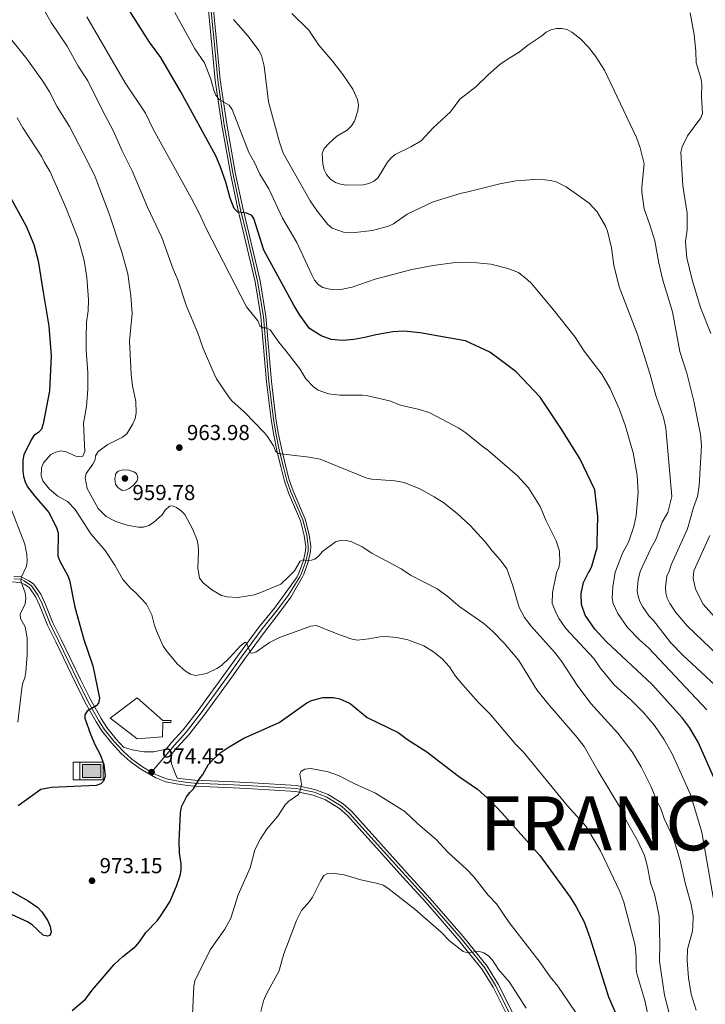
# Model space of a CAD drawing. Units: metres. Extents: x 640752 to 647635, y 4766896 to 4771661.
# Drawn here: x 645335 to 645653, y 4768270 to 4768726 of the extents above; entities that cross this region are included whole.
import ezdxf

# ---------------------------------------------------------------- set-up
doc = ezdxf.new("R2010")
doc.units = ezdxf.units.M
doc.header["$MEASUREMENT"] = 0
for name, pattern in [('DGN Style 2', [85.5685, 51.3411, -34.2274]), ('DGN Style 3', [119.7959, 85.5685, -34.2274]), ('DGN Style 4', [136.9951685, 68.4548, -34.2274, 0.0855685, -34.2274])]:
    doc.linetypes.add(name, pattern=pattern)
for name, color, linetype, lineweight in [('Nivel 13', 7, 'Continuous', 0), ('Nivel 20', 7, 'Continuous', 0), ('Nivel 21', 7, 'Continuous', 0), ('Nivel 23', 7, 'Continuous', 0), ('Nivel 4', 7, 'Continuous', 0), ('Nivel 41', 7, 'Continuous', 0), ('Nivel 45', 7, 'Continuous', 0), ('Nivel 5', 7, 'Continuous', 0), ('Nivel 54', 7, 'Continuous', 0), ('Nivel 7', 7, 'Continuous', 0)]:
    doc.layers.add(name, color=color, linetype=linetype, lineweight=lineweight)
doc.styles.add('Style-Arial', font='txt')

# ---------------------------------------------------------------- blocks, each defined once
blk = doc.blocks.new('5ABREV')
at = {"layer": 'Nivel 13', "linetype": 'Continuous', "lineweight": 0, "extrusion": (0, 0, -1)}
blk.add_hatch(color=151, dxfattribs=at).paths.add_polyline_path([(-41.99960884451866, -29.49972528219223), (-41.99960884451866, 29.49972525238991), (41.99960884451866, 29.49972525238991), (41.99960884451866, -29.49972528219223)])
at = {"layer": 'Nivel 13', "color": 7, "linetype": 'Continuous', "lineweight": 0}
blk.add_line((-53.99949708580971, 40.99961814284325), (-53.99949708580971, -40.99961817264557), dxfattribs=at)
at = {"layer": 'Nivel 13', "color": 7, "linetype": 'Continuous', "lineweight": 0, "flags": 128}
blk.add_lwpolyline([(-84.99920839071274, 40.99961814284325), (-84.99920839071274, -40.99961817264557), (53.59950080513954, -40.99961817264557), (53.59950080513954, 40.99961814284325), (-84.99920839071274, 40.99961814284325)], dxfattribs=at)
at = {"layer": 'Nivel 13', "color": 7, "linetype": 'Continuous', "lineweight": 0}
blk.add_3dface([(-41.99960884451866, 29.49972525238991), (41.99960884451866, 29.49972525238991), (41.99960884451866, -29.49972528219223), (-41.99960884451866, -29.49972528219223)], dxfattribs=at)
blk = doc.blocks.new('5PATER')
at = {"layer": 'Nivel 7', "linetype": 'Continuous', "lineweight": 0}
h = blk.add_hatch(color=51, dxfattribs=at)
edge = h.paths.add_edge_path()
edge.add_ellipse((-0.01521694660186768, 0.01302427053451538), major_axis=(-10.9572123736961, -11.10700355381332), ratio=0.999422240966032, start_angle=0, end_angle=360)

msp = doc.modelspace()

# ---------------------------------------------------------------- linework, layer by layer
at = {"layer": 'Nivel 20', "color": 7, "linetype": 'Continuous', "lineweight": 0, "extrusion": (0.1105989662308998, -0.07839926720165052, 0.9907680977761145), "elevation": -301494.2034929381, "flags": 128}
msp.add_lwpolyline([(4263389.2416564, 2210604.304158986), (4263389.2416564, 2210608.213647444)], dxfattribs=at)
at = {"layer": 'Nivel 20', "color": 7, "linetype": 'DGN Style 2', "lineweight": 0}
msp.add_polyline3d([(645377.1099999994, 4768402.529999999, 976.03), (645389.6499999985, 4768412, 975.11), (645401.5399999991, 4768401.540000001, 974.45), (645405.4299999997, 4768401.460000001, 974.19), (645405.3500000015, 4768400.5, 974.19), (645401.5100000016, 4768400.57, 974.32), (645401.4299999997, 4768393.9, 974.58), (645389.620000001, 4768392.939999999, 975.37), (645380.2699999996, 4768400.290000001, 975.5)], dxfattribs=at)
at = {"layer": 'Nivel 21', "color": 7, "linetype": 'Continuous', "lineweight": 0}
for points in [[(645332.6099999994, 4768468.27, 980.5600000000001), (645336, 4768468.060000001, 980.12), (645339.5599999987, 4768466.220000001, 979.58), (645341.6700000018, 4768464.76, 980.76), (645345.0599999987, 4768460.07, 979.88), (645346.8999999985, 4768456.029999999, 979.24), (645350.5799999982, 4768446.810000001, 978.39), (645354.3999999985, 4768439.060000001, 977.34), (645363.3999999985, 4768420.460000001, 975.76), (645368.0500000007, 4768411.15, 975.22), (645372.9899999984, 4768402.35, 975.16), (645375.5599999987, 4768398.32, 974.97), (645379.9400000013, 4768392.880000001, 974.44), (645383.3500000015, 4768389.140000001, 974.24), (645387.4200000018, 4768387.93, 974.24), (645392.7399999984, 4768387.040000001, 973.98), (645397.3599999994, 4768387, 973.98), (645403.1099999994, 4768388.25, 973.9200000000001), (645405.6499999985, 4768391.26, 973.13), (645411.0100000016, 4768397.16, 973.13), (645417.9899999984, 4768406.1, 972.61), (645430.6799999997, 4768423.619999999, 970.76), (645436.6000000015, 4768431.99, 970.24), (645446.2699999996, 4768444.939999999, 968.66), (645453.3000000007, 4768453.52, 967.86), (645458.3000000007, 4768460.279999999, 967.86), (645463.7699999996, 4768468.08, 966.01), (645464.7899999991, 4768470.23, 966.04), (645466.6999999993, 4768475.630000001, 965.32), (645467.7399999984, 4768480.09, 964.88), (645467.8299999982, 4768482.15, 964.6700000000001), (645467.120000001, 4768487.119999999, 964.11), (645465.3299999982, 4768494.029999999, 963.48), (645459.870000001, 4768507.01, 962.04), (645457.9600000009, 4768512.34, 961.49), (645456.370000001, 4768518.5, 960.6800000000001), (645454.5500000007, 4768525.83, 960.25), (645452.8099999987, 4768534.4, 959.35), (645451.6999999993, 4768541.130000001, 958.91), (645449.5899999999, 4768558.33, 957.36), (645447.0199999996, 4768588.58, 954.47), (645444.3399999999, 4768604.73, 953.15), (645439.3099999987, 4768626.17, 951.5), (645436.5100000016, 4768637.76, 950.22), (645433.0300000012, 4768654.189999999, 948.3100000000001), (645428.8999999985, 4768677.32, 946.32), (645425.879999999, 4768697.949999999, 944.47), (645424.0100000016, 4768717.609999999, 942.5500000000001), (645421.9699999988, 4768738.52, 941.08)], [(645434.370000001, 4768373.09, 975.76), (645416.370000001, 4768373.82, 974.74), (645413.3399999999, 4768374.1, 974.44), (645408.1499999985, 4768374.85, 974.44), (645407.0700000003, 4768377.439999999, 974.71), (645405.6700000018, 4768381.380000001, 973.9200000000001), (645405.2199999988, 4768384.689999999, 973.9200000000001), (645405.7800000012, 4768386, 973.9200000000001), (645408.2800000012, 4768388.960000001, 973.13), (645413.6900000013, 4768394.91, 973.13), (645420.7800000012, 4768404, 972.61), (645433.5199999996, 4768421.58, 970.76), (645439.4299999997, 4768429.93, 970.24), (645449.0599999987, 4768442.84, 968.66), (645455.7100000009, 4768451.58, 967.86), (645460.9600000009, 4768458.560000001, 967.86), (645466.3599999994, 4768468.119999999, 966.02), (645466.9400000013, 4768469.35, 966.04), (645468.9299999997, 4768474.98, 965.32), (645470.0500000007, 4768479.779999999, 964.88), (645470.1499999985, 4768482.27, 964.6700000000001), (645469.3999999985, 4768487.58, 964.11), (645467.5300000012, 4768494.779999999, 963.48), (645462.0399999991, 4768507.85, 962.04), (645460.1799999997, 4768513.029999999, 961.49), (645458.6099999994, 4768519.08, 960.6800000000001), (645456.8099999987, 4768526.34, 960.25), (645455.0899999999, 4768534.810000001, 959.35), (645454, 4768541.460000001, 958.91), (645451.8900000006, 4768558.57, 957.36), (645449.3299999982, 4768588.869999999, 954.47), (645446.6099999994, 4768605.189999999, 953.15), (645441.5700000003, 4768626.710000001, 951.5), (645438.7699999996, 4768638.279999999, 950.22), (645435.3099999987, 4768654.640000001, 948.3100000000001), (645431.1900000013, 4768677.689999999, 946.32), (645428.1900000013, 4768698.23, 944.47), (645426.3299999982, 4768717.84, 942.5500000000001), (645424.2699999996, 4768738.83, 941.08)], [(645331.9499999993, 4768465.75, 981.5500000000001), (645335.3900000006, 4768465.41, 981.4300000000001), (645337.6499999985, 4768464.550000001, 980.76), (645339.7199999988, 4768462.939999999, 980.76), (645342.6700000018, 4768458.699999999, 979.88), (645344.379999999, 4768454.949999999, 979.24), (645348.0799999982, 4768445.699999999, 978.39), (645351.9400000013, 4768437.859999999, 977.34), (645360.9499999993, 4768419.25, 975.76), (645365.6400000006, 4768409.869999999, 975.22), (645370.6499999985, 4768400.939999999, 975.16), (645373.3299999982, 4768396.73, 974.97), (645377.8599999994, 4768391.1, 974.44), (645382.2600000016, 4768386.279999999, 974.19), (645386.3999999985, 4768382.48, 974.26), (645391.3399999999, 4768378.91, 974.45), (645398.3099999987, 4768374.869999999, 974.45), (645402.9699999988, 4768373.08, 974.7), (645407.6999999993, 4768372.15, 974.44), (645413.0100000016, 4768371.380000001, 974.44), (645416.1900000013, 4768371.08, 974.74), (645434.2399999984, 4768370.359999999, 975.76), (645443.0700000003, 4768369.869999999, 976.8100000000001), (645463.1799999997, 4768368.630000001, 978.39), (645471.2699999996, 4768366.970000001, 979), (645477.0300000012, 4768364.790000001, 979.77), (645483.4899999984, 4768360.74, 980.11), (645487.0899999999, 4768357.51, 980.36), (645512.8299999982, 4768328.9, 983.14), (645523.4299999997, 4768317.27, 983.23), (645538.6999999993, 4768299.619999999, 984.13), (645549.6000000015, 4768286.07, 984.21), (645554.6000000015, 4768278.029999999, 984.62), (645561.1600000001, 4768265.040000001, 985.24)], [(645563.6600000001, 4768266.16, 985.24), (645556.9899999984, 4768279.369999999, 984.62), (645551.8399999999, 4768287.66, 984.21), (645540.8000000007, 4768301.369999999, 984.13), (645525.4800000004, 4768319.09, 983.23), (645514.8500000015, 4768330.73, 983.14), (645489.0300000012, 4768359.439999999, 980.36), (645485.1499999985, 4768362.939999999, 980.11), (645478.25, 4768367.25, 979.77), (645472.0399999991, 4768369.6, 979), (645463.5399999991, 4768371.35, 978.39), (645443.2300000004, 4768372.6, 976.8100000000001), (645434.370000001, 4768373.09, 975.76)]]:
    msp.add_polyline3d(points, dxfattribs=at)
at = {"layer": 'Nivel 23', "color": 7, "linetype": 'DGN Style 4', "lineweight": 0}
for points in [[(645396.379999999, 4768377.560000001, 974.45), (645406.9699999988, 4768390.109999999, 973.13), (645412.3500000015, 4768396.040000001, 973.13), (645419.3900000006, 4768405.050000001, 972.61), (645432.1000000015, 4768422.6, 970.76), (645438.0100000016, 4768430.960000001, 970.24), (645447.6700000018, 4768443.890000001, 968.66), (645454.5100000016, 4768452.550000001, 967.86), (645459.629999999, 4768459.42, 967.86), (645465.0700000003, 4768468.1, 966.02), (645465.870000001, 4768469.790000001, 966.04), (645467.8200000003, 4768475.310000001, 965.32), (645468.8999999985, 4768479.939999999, 964.88), (645468.9899999984, 4768482.210000001, 964.6700000000001), (645468.2600000016, 4768487.35, 964.11), (645466.4299999997, 4768494.41, 963.48), (645460.9600000009, 4768507.43, 962.04), (645459.0700000003, 4768512.68, 961.49), (645457.4899999984, 4768518.790000001, 960.6800000000001), (645455.6799999997, 4768526.08, 960.1800000000001), (645453.9499999993, 4768534.6, 959.35), (645452.8500000015, 4768541.300000001, 958.91), (645450.7399999984, 4768558.449999999, 957.36), (645448.1700000018, 4768588.720000001, 954.47), (645445.4699999988, 4768604.960000001, 953.15), (645440.4400000013, 4768626.439999999, 951.5), (645437.6400000006, 4768638.02, 950.22), (645434.1700000018, 4768654.41, 948.3100000000001), (645430.0399999991, 4768677.51, 946.32), (645427.0300000012, 4768698.09, 944.47), (645425.1700000018, 4768717.720000001, 942.5500000000001), (645423.1099999994, 4768738.67, 941.08)], [(645332.6700000018, 4768467.109999999, 980.99), (645335.7100000009, 4768466.92, 980.0600000000001), (645337.2800000012, 4768466.189999999, 979.83), (645340.7300000004, 4768463.890000001, 980.76), (645343.870000001, 4768459.380000001, 979.88), (645345.6400000006, 4768455.49, 979.24), (645349.3299999982, 4768446.26, 978.39), (645353.1700000018, 4768438.460000001, 977.34), (645362.1799999997, 4768419.859999999, 975.76), (645366.8500000015, 4768410.51, 975.22), (645371.8200000003, 4768401.640000001, 975.16), (645374.4400000013, 4768397.529999999, 974.97), (645378.8999999985, 4768391.99, 974.44), (645383.2300000004, 4768387.25, 974.21), (645387.2600000016, 4768383.550000001, 974.22), (645392.0799999982, 4768380.060000001, 974.38), (645396.379999999, 4768377.560000001, 974.45)], [(645562.4100000001, 4768265.6, 985.24), (645555.7899999991, 4768278.699999999, 984.62), (645550.7199999988, 4768286.859999999, 984.21), (645539.75, 4768300.5, 984.13), (645524.4499999993, 4768318.18, 983.23), (645513.8399999999, 4768329.810000001, 983.14), (645488.0599999987, 4768358.48, 980.36), (645484.3200000003, 4768361.84, 980.11), (645477.6400000006, 4768366.02, 979.77), (645471.6600000001, 4768368.290000001, 979), (645463.3599999994, 4768369.99, 978.39), (645443.1499999985, 4768371.24, 976.8100000000001), (645434.3000000007, 4768371.73, 975.76), (645416.2800000012, 4768372.449999999, 974.74), (645413.1700000018, 4768372.74, 974.44), (645407.9299999997, 4768373.5, 974.44), (645403.3500000015, 4768374.4, 974.58), (645398.8999999985, 4768376.1, 974.39), (645396.379999999, 4768377.560000001, 974.45)]]:
    msp.add_polyline3d(points, dxfattribs=at)
at = {"layer": 'Nivel 4', "color": 30, "linetype": 'Continuous', "lineweight": 30, "flags": 128}
for points, elevation in [([(645658.1600000001, 4768372.26), (645649.5700000003, 4768391.5), (645645.5700000003, 4768398.32), (645642.370000001, 4768402.550000001), (645628.2600000016, 4768418.119999999), (645607.2300000004, 4768437.880000001), (645601.7100000009, 4768443.82), (645597.3099999987, 4768450.27), (645595.5500000007, 4768455.199999999), (645595.4100000001, 4768460.369999999), (645596.4699999988, 4768465.380000001), (645598.8299999982, 4768470.09), (645599.2899999991, 4768470.720000001), (645600.4200000018, 4768473.040000001), (645602.879999999, 4768481.689999999), (645602.9100000001, 4768483.9), (645603.0899999999, 4768495.960000001), (645601.6799999997, 4768508.33), (645594.7399999984, 4768522.93), (645586.0599999987, 4768536.949999999), (645576.4699999988, 4768551.35), (645565.3099999987, 4768562.949999999), (645557.2699999996, 4768569.01), (645553.120000001, 4768572.08), (645541.7600000016, 4768577.42), (645533.75, 4768578.810000001), (645520.8099999987, 4768581.1), (645513.2199999988, 4768581.859999999), (645508.1600000001, 4768581.57), (645500.1999999993, 4768580.23), (645495.1900000013, 4768578.93), (645490.0700000003, 4768578.060000001), (645484.9800000004, 4768577.560000001), (645479.620000001, 4768577.92), (645474.8999999985, 4768579.66), (645469.6099999994, 4768583.050000001), (645465.0399999991, 4768589.300000001), (645462.2300000004, 4768593.880000001), (645448.3500000015, 4768619.41), (645443.6799999997, 4768634.07), (645442.8399999999, 4768635.470000001), (645440.5500000007, 4768636.470000001), (645436.370000001, 4768637.029999999), (645434.6700000018, 4768638.74), (645432.7800000012, 4768643.460000001), (645430.8299999982, 4768650.84), (645428.2100000009, 4768658.26), (645426.0599999987, 4768663.02), (645409.8900000006, 4768692.66), (645400.6600000001, 4768708.65), (645395.4699999988, 4768715.75), (645383.0300000012, 4768735.32)], 950.0000000000001), ([(645328.3200000003, 4768648.619999999), (645338.2699999996, 4768630.560000001), (645341.8599999994, 4768622.029999999), (645343.7600000016, 4768614.41), (645346.1900000013, 4768599.92), (645348.7199999988, 4768584.15), (645349.8000000007, 4768570.43), (645349.0599999987, 4768554.24), (645346.1600000001, 4768538.869999999), (645345.3299999982, 4768536.390000001), (645343.9100000001, 4768534.9), (645341.870000001, 4768533.460000001), (645340.5500000007, 4768531.460000001), (645337.1099999994, 4768524.59), (645336.7399999984, 4768522.08), (645336.6700000018, 4768516.949999999), (645337, 4768514.470000001), (645337.7300000004, 4768512.060000001), (645338.9100000001, 4768509.779999999), (645342.0700000003, 4768505.59), (645348.7600000016, 4768497.84), (645352.370000001, 4768490.84), (645353.0500000007, 4768488.23), (645352.9499999993, 4768477.85), (645353.7899999991, 4768475.359999999), (645357.5899999999, 4768468.540000001), (645358.2699999996, 4768466.5), (645360.7600000016, 4768453.949999999), (645365.0199999996, 4768439), (645369.0700000003, 4768426.82), (645372.1799999997, 4768411.84), (645371.8200000003, 4768409.5), (645370.7199999988, 4768408.24), (645366.4699999988, 4768405.800000001), (645365.370000001, 4768404.1), (645365.3999999985, 4768402.619999999), (645367.9899999984, 4768395.140000001), (645370.0700000003, 4768390.35), (645372.5899999999, 4768385.82), (645374.25, 4768381.040000001), (645374.879999999, 4768375.73), (645374.1600000001, 4768373.439999999), (645372.8299999982, 4768372.16), (645370.75, 4768371.43), (645350.0500000007, 4768370.460000001), (645345.0599999987, 4768369.49), (645334.6000000015, 4768361.92)], 975), ([(645359.5899999999, 4768267.109999999), (645365.7600000016, 4768272.369999999), (645368.8099999987, 4768276.529999999), (645379.0199999996, 4768288.49), (645382.9800000004, 4768292.199999999), (645389.0300000012, 4768297.029999999), (645390.7899999991, 4768298.9), (645393.6700000018, 4768303.220000001), (645398.9400000013, 4768308.699999999), (645400.5500000007, 4768310.800000001), (645404.870000001, 4768317.5), (645407.8500000015, 4768324.720000001), (645409.620000001, 4768329.73), (645410.1400000006, 4768332.18), (645410.1099999994, 4768334.91), (645409.3200000003, 4768340.189999999), (645409.120000001, 4768345.58), (645409.7300000004, 4768358.75), (645410.2300000004, 4768361.449999999), (645412.4800000004, 4768366.08), (645414.0300000012, 4768368.16), (645415.8500000015, 4768369.869999999), (645418.5899999999, 4768374.470000001), (645420.1600000001, 4768376.52), (645422.5899999999, 4768380.890000001), (645424.2100000009, 4768382.880000001), (645428.0799999982, 4768386.439999999), (645432.3900000006, 4768389.34), (645439.0799999982, 4768393.24), (645455.5399999991, 4768400.630000001), (645468.2800000012, 4768409.640000001), (645470.5399999991, 4768410.720000001), (645475.6600000001, 4768412.109999999), (645480.7199999988, 4768412.18), (645483.5199999996, 4768411.59), (645488.4200000018, 4768409.380000001), (645496.3099999987, 4768402.91), (645510.5500000007, 4768395.9), (645514.9200000018, 4768392.710000001), (645523.9699999988, 4768387.040000001), (645538.6400000006, 4768375.720000001), (645547.3900000006, 4768369.720000001), (645553.3500000015, 4768364.27), (645558.870000001, 4768358.57), (645576.2600000016, 4768338.970000001), (645590.3399999999, 4768319.619999999), (645593.1700000018, 4768315.210000001), (645596.7899999991, 4768308.24), (645599.5100000016, 4768300.98), (645608.0700000003, 4768273.5), (645621.5, 4768242.65)], 975), ([(645325.620000001, 4768325.48), (645339.2399999984, 4768317.949999999), (645343.6400000006, 4768314.880000001), (645345.5, 4768312.869999999), (645348.3500000015, 4768308.66), (645349.4200000018, 4768306.050000001), (645349.8900000006, 4768303.48), (645349.25, 4768301.869999999), (645348.1700000018, 4768301.609999999), (645346.1099999994, 4768302.02), (645340.9800000004, 4768306.779999999), (645338.9299999997, 4768308.210000001), (645331.7600000016, 4768311.51)], 975)]:
    msp.add_lwpolyline(points, dxfattribs=dict(at, elevation=elevation))
at = {"layer": 'Nivel 5', "color": 30, "linetype": 'Continuous', "lineweight": 0, "flags": 128}
for points, elevation in [([(645332.1099999994, 4768750.09), (645336.2100000009, 4768747.189999999), (645337.879999999, 4768745.17), (645342.4600000009, 4768738.960000001), (645344.75, 4768734.029999999), (645349.879999999, 4768724.859999999), (645357.1900000013, 4768713.9), (645362.4100000001, 4768704.65), (645366.75, 4768697.880000001), (645373.6400000006, 4768684.02), (645378.6400000006, 4768674.779999999), (645382.6999999993, 4768665.35), (645387.3999999985, 4768656.18), (645394.5100000016, 4768639.25), (645401.1900000013, 4768625.18), (645406.4400000013, 4768610.65), (645408.5899999999, 4768605.58), (645412.6000000015, 4768593.42), (645417.5700000003, 4768581.41), (645420.2199999988, 4768573.880000001), (645425.3399999999, 4768562.040000001), (645426.3900000006, 4768559.77), (645432.3500000015, 4768551.130000001)], 960), ([(645407.1000000015, 4768729.540000001), (645416.4800000004, 4768712.59), (645420.8500000015, 4768706.109999999), (645423.7800000012, 4768698.630000001), (645425.1499999985, 4768693.560000001), (645426.1099999994, 4768691.140000001), (645427.6799999997, 4768689.189999999), (645432.2800000012, 4768686.51), (645433.6900000013, 4768684.5), (645441.4400000013, 4768664.609999999), (645444.2199999988, 4768659.630000001), (645446.4800000004, 4768654.630000001), (645450.629999999, 4768647.800000001), (645457.0599999987, 4768634.24), (645463.6999999993, 4768622.880000001), (645470.5500000007, 4768607.890000001), (645471.8999999985, 4768605.439999999), (645473.5, 4768603.52), (645475.6999999993, 4768602.119999999), (645478.120000001, 4768601.43), (645480.8500000015, 4768601), (645484.0599999987, 4768601.09), (645489.3099999987, 4768602.279999999), (645500.0199999996, 4768606.02), (645516.9400000013, 4768610.380000001), (645526.7800000012, 4768612.300000001)], 945), ([(645461.3000000007, 4768729.050000001), (645469.1700000018, 4768721.32), (645473.8099999987, 4768714.27), (645480.3900000006, 4768706.77), (645485.0500000007, 4768700.68), (645489.6600000001, 4768693.99), (645491.8500000015, 4768689.199999999), (645492.3000000007, 4768686.74), (645491.9800000004, 4768683.939999999), (645490.379999999, 4768679.210000001), (645488.9699999988, 4768677.01), (645486.9600000009, 4768675.040000001), (645482.1999999993, 4768672.23), (645478.4299999997, 4768668.859999999), (645476.3500000015, 4768666.5), (645475.4699999988, 4768664.18), (645475.7600000016, 4768659.300000001), (645476.3200000003, 4768656.609999999), (645477.4600000009, 4768654.380000001), (645479.25, 4768652.220000001), (645481.5199999996, 4768650.710000001), (645483.8900000006, 4768649.91)], 935), ([(645645.9800000004, 4768729.369999999), (645647.8299999982, 4768719.220000001), (645648.6099999994, 4768711.41), (645648.6900000013, 4768706.18), (645651.0500000007, 4768698.57), (645651.3500000015, 4768696.08), (645651.1099999994, 4768690.540000001), (645651.6099999994, 4768682.74), (645650.870000001, 4768680.619999999), (645644.620000001, 4768672.290000001), (645642.1600000001, 4768667.26), (645641.620000001, 4768664.82), (645642.5500000007, 4768649.15), (645644.5399999991, 4768636.460000001), (645644.4800000004, 4768628.74), (645643.8099999987, 4768623.51), (645643.8500000015, 4768621.01)], 930), ([(645366.4299999997, 4768727.5), (645384.1400000006, 4768696.9), (645393.5, 4768682.779999999), (645397.129999999, 4768675.43), (645414.7300000004, 4768643.630000001), (645418.3999999985, 4768636.560000001), (645421.7600000016, 4768629.15), (645440.3099999987, 4768593.09), (645445.5500000007, 4768586.68), (645446.5, 4768584.4), (645447.8200000003, 4768583.439999999), (645449.3200000003, 4768583.42), (645451.3900000006, 4768582.470000001), (645455.2699999996, 4768576.77), (645458.7899999991, 4768572.66), (645465.120000001, 4768564.33), (645467.8099999987, 4768559.699999999), (645471.379999999, 4768556.040000001), (645473.5399999991, 4768554.58), (645478.3900000006, 4768552.890000001), (645480.9499999993, 4768552.58), (645483.6600000001, 4768552.27), (645493.8999999985, 4768552.26), (645496.5799999982, 4768551.939999999), (645506.620000001, 4768549.540000001), (645511.6700000018, 4768547.640000001), (645520.5199999996, 4768545.560000001), (645525.3299999982, 4768543.970000001), (645538.75, 4768536.9), (645541.9899999984, 4768534.74), (645550.129999999, 4768528.17), (645552.2399999984, 4768526.800000001), (645565.8200000003, 4768514.949999999), (645571.0899999999, 4768509.290000001), (645576.4699999988, 4768500.560000001)], 955), ([(645434.25, 4768726.26), (645441.120000001, 4768718.529999999), (645446.0100000016, 4768711.890000001)], 940), ([(645483.8900000006, 4768649.91), (645486.5700000003, 4768649.49), (645494.3599999994, 4768649.699999999), (645497.0300000012, 4768650.220000001), (645499.5599999987, 4768651.32), (645501.4100000001, 4768653.01), (645505.6099999994, 4768660.189999999), (645507.3200000003, 4768662.119999999), (645509.3000000007, 4768663.66), (645516.5599999987, 4768667.210000001), (645521.3000000007, 4768670.060000001), (645526.8399999999, 4768676.029999999), (645534.9100000001, 4768683.52), (645539.1900000013, 4768689.300000001), (645546.629999999, 4768695.029999999), (645552.2199999988, 4768700.49), (645557.9400000013, 4768705.470000001), (645562.3000000007, 4768708.550000001), (645566.620000001, 4768711.09), (645570.7699999996, 4768714.4), (645577.2600000016, 4768718.67), (645579.1799999997, 4768720.34), (645581.4100000001, 4768721.460000001), (645583.9699999988, 4768722.02), (645586.5199999996, 4768722.130000001), (645588.9600000009, 4768721.619999999), (645591.1600000001, 4768720.359999999), (645595.2399999984, 4768717.109999999), (645598.8500000015, 4768713.41), (645602.0700000003, 4768709.32), (645606.1999999993, 4768702.77), (645621.120000001, 4768671.640000001), (645622.8099999987, 4768666.779999999), (645624.6600000001, 4768659.300000001), (645623.5300000012, 4768648.720000001), (645623.5500000007, 4768646.220000001), (645624.5399999991, 4768638.49), (645627.25, 4768631.140000001), (645629.5, 4768623.710000001), (645631.3599999994, 4768613.34), (645633.3200000003, 4768605.540000001), (645637.7100000009, 4768590.77), (645641.2100000009, 4768572.380000001), (645644.3900000006, 4768562.460000001), (645647.5899999999, 4768549.35), (645650.7899999991, 4768533.92), (645651.1099999994, 4768528.84), (645650.4100000001, 4768515.540000001), (645650.1000000015, 4768510.35), (645649.2600000016, 4768505.24), (645647.3999999985, 4768500.199999999), (645644.6700000018, 4768490.279999999), (645637.0899999999, 4768473.609999999), (645636.1400000006, 4768470.65), (645635.0899999999, 4768468.310000001), (645634.4899999984, 4768463.199999999), (645634.6799999997, 4768460.640000001), (645635.3299999982, 4768458.220000001), (645636.4499999993, 4768455.699999999), (645639.2899999991, 4768451.470000001), (645644.7399999984, 4768445.26), (645665.629999999, 4768425.17)], 935), ([(645330.3999999985, 4768718.279999999), (645338.6000000015, 4768707.98), (645346.2300000004, 4768697.18), (645349.0500000007, 4768692.76), (645352.6900000013, 4768685.75), (645358.2699999996, 4768676.68), (645366.8999999985, 4768660.369999999), (645370.2199999988, 4768653.35), (645376.7600000016, 4768636.17), (645382.5899999999, 4768618.470000001), (645385.379999999, 4768608.380000001), (645386.7199999988, 4768598.23), (645387.3399999999, 4768590.029999999), (645386.1900000013, 4768577.4), (645386.870000001, 4768561.779999999), (645387.4499999993, 4768556.59), (645389.1000000015, 4768549.220000001), (645389.25, 4768543.960000001), (645388.75, 4768541.359999999), (645387.6900000013, 4768538.949999999), (645384.8399999999, 4768534.32), (645382.9499999993, 4768532.68), (645376.0199999996, 4768529.32), (645371.6600000001, 4768526.18), (645370.3599999994, 4768524.119999999), (645370.1799999997, 4768522.189999999), (645369.120000001, 4768520.18), (645366.0100000016, 4768515.960000001), (645365.5700000003, 4768513.960000001), (645366.4699999988, 4768508.960000001)], 965), ([(645446.0100000016, 4768711.890000001), (645447.2600000016, 4768709.49), (645448.5399999991, 4768704.640000001), (645450.5799999982, 4768688.140000001), (645455.6099999994, 4768669.390000001), (645457.3099999987, 4768664.26), (645469.7800000012, 4768642.27), (645473.2100000009, 4768637.33), (645478.0500000007, 4768631.290000001), (645480.0799999982, 4768629.6), (645485.2199999988, 4768627.76), (645490.5399999991, 4768627.5), (645498.75, 4768628.540000001), (645506.129999999, 4768630.460000001), (645508.5199999996, 4768631.65), (645514.7300000004, 4768636.01), (645526.870000001, 4768641.83), (645539.9400000013, 4768645.82), (645542.2800000012, 4768646.290000001), (645557.7100000009, 4768650.18), (645565.1900000013, 4768651.5), (645575.9200000018, 4768652.24), (645581.2199999988, 4768651.710000001), (645583.8200000003, 4768650.960000001), (645588.4600000009, 4768648.74), (645599.1900000013, 4768641.109999999), (645602.8099999987, 4768637.130000001), (645606.7600000016, 4768630.52), (645607.6099999994, 4768628.16), (645609.4200000018, 4768620.43), (645610.5799999982, 4768612.460000001), (645613.0899999999, 4768602.32), (645621.5700000003, 4768580.279999999), (645627.2399999984, 4768562.279999999), (645630.0500000007, 4768552), (645633.5599999987, 4768541.84), (645634.7100000009, 4768536.92), (645637.4699999988, 4768505.290000001), (645635.5100000016, 4768497.82), (645633.0100000016, 4768493.310000001), (645630.1000000015, 4768485.689999999), (645627.4800000004, 4768480.9), (645622.7800000012, 4768470.449999999), (645621.7699999996, 4768466.67), (645621.3999999985, 4768461.5), (645621.8000000007, 4768459.029999999), (645622.6099999994, 4768456.65), (645623.9100000001, 4768454.279999999), (645626.870000001, 4768449.84), (645628.870000001, 4768447.880000001), (645636.9899999984, 4768437.5), (645642.4800000004, 4768431.779999999), (645657.620000001, 4768417.640000001)], 940), ([(645334.0599999987, 4768680.65), (645336.6799999997, 4768676.01), (645345.5, 4768662.640000001), (645346.5399999991, 4768660.359999999), (645349.4299999997, 4768655.65), (645356.5799999982, 4768639.199999999), (645362.4100000001, 4768624.689999999), (645365.1999999993, 4768614.560000001), (645366.3900000006, 4768606.779999999), (645367.1400000006, 4768596.390000001), (645366.9400000013, 4768591.24), (645366.1999999993, 4768586), (645366.0300000012, 4768578.43), (645366.120000001, 4768573.119999999), (645366.879999999, 4768562.77), (645366.8500000015, 4768555.060000001), (645366.25, 4768546.939999999), (645364.8299999982, 4768539.279999999), (645365.4899999984, 4768526.16), (645364.5799999982, 4768523.93), (645363.4699999988, 4768523.630000001), (645361.1999999993, 4768523.92), (645356.8000000007, 4768525.949999999), (645354.1999999993, 4768526.4), (645351.9600000009, 4768525.82), (645349.7300000004, 4768524.689999999), (645346.2800000012, 4768520.869999999)], 970), ([(645643.8500000015, 4768621.01), (645644.4100000001, 4768615.82), (645646.7899999991, 4768605.560000001), (645650.7100000009, 4768592.869999999), (645655.4600000009, 4768580.75)], 930), ([(645526.7800000012, 4768612.300000001), (645535.8999999985, 4768613.550000001), (645543.8999999985, 4768613.82), (645553.5500000007, 4768612.949999999), (645561.3999999985, 4768610.890000001), (645566.3099999987, 4768608.970000001), (645570.5, 4768605.68), (645572.3500000015, 4768603.99), (645582.6600000001, 4768591.779999999), (645592.6999999993, 4768579.08), (645596.879999999, 4768572.560000001), (645604.9400000013, 4768561.970000001), (645608.870000001, 4768555.279999999), (645613.120000001, 4768545.560000001), (645615.7800000012, 4768538.27), (645619.5199999996, 4768525.42), (645621.3099999987, 4768514.970000001), (645621.7800000012, 4768507.16), (645620.8500000015, 4768496.460000001), (645619.8000000007, 4768491.380000001), (645617.3099999987, 4768484.07), (645614.7600000016, 4768479.27), (645611.1499999985, 4768470.279999999), (645610.1099999994, 4768463.49), (645609.8599999994, 4768458.210000001), (645610.3099999987, 4768455.630000001), (645612.3999999985, 4768451), (645616.9699999988, 4768444.640000001), (645622.4800000004, 4768438.91), (645626.5500000007, 4768435.220000001), (645653.6499999985, 4768406.4)], 945), ([(645432.3500000015, 4768551.130000001), (645433.6099999994, 4768549.529999999), (645439.4299999997, 4768544.34), (645448.5599999987, 4768534.949999999), (645450.1499999985, 4768533.02), (645452.9299999997, 4768528.68), (645453.7699999996, 4768526.279999999), (645455.0899999999, 4768525.25), (645469.3500000015, 4768523.529999999), (645474.4499999993, 4768522.540000001), (645496.0300000012, 4768513.689999999), (645498.4899999984, 4768513.27), (645509.120000001, 4768512.52), (645513.4800000004, 4768511.73), (645520.6700000018, 4768508.74), (645527.3299999982, 4768505.119999999), (645531.7899999991, 4768502.290000001), (645538.1400000006, 4768497.189999999), (645544.0300000012, 4768491.890000001), (645551, 4768484.24), (645554.1999999993, 4768480.119999999), (645557.9499999993, 4768476), (645560.9299999997, 4768471.710000001), (645561.75, 4768469.540000001), (645563.8000000007, 4768463.93), (645566.6999999993, 4768453.84), (645569.0899999999, 4768449.220000001), (645572.1900000013, 4768445.16), (645583.129999999, 4768433.119999999), (645586.370000001, 4768429.02), (645593.620000001, 4768417.84), (645599.9100000001, 4768409.35), (645612.3599999994, 4768395.560000001), (645619.1099999994, 4768386.98), (645623.1999999993, 4768379.98), (645627.8900000006, 4768370.74), (645630.9400000013, 4768363.23), (645632.1400000006, 4768361.02), (645633.870000001, 4768356.140000001), (645638.1900000013, 4768346.76), (645641.2399999984, 4768336.65), (645643.5500000007, 4768326.359999999), (645646.4400000013, 4768316.25), (645647.370000001, 4768311.040000001), (645647.2399999984, 4768305.82), (645646.8299999982, 4768303.210000001), (645644.75, 4768295.59), (645644.5500000007, 4768290.26), (645645.1900000013, 4768282.32), (645646.3500000015, 4768274.699999999), (645648.6400000006, 4768267.34)], 960), ([(645346.2800000012, 4768520.869999999), (645345.370000001, 4768518.52), (645345.2699999996, 4768514.869999999), (645345.9800000004, 4768512.470000001), (645349.1000000015, 4768508.66), (645352.9100000001, 4768505.43), (645357.3599999994, 4768502.9), (645360.9499999993, 4768499.23), (645368.1999999993, 4768487.970000001), (645374.9200000018, 4768480.290000001), (645379.2699999996, 4768473.5), (645383.0199999996, 4768466.869999999), (645386.8000000007, 4768462.58), (645388.7699999996, 4768460.949999999), (645394.0300000012, 4768455.310000001), (645396.4200000018, 4768450.470000001), (645397.6700000018, 4768445.470000001), (645398.6799999997, 4768443.02), (645401.7800000012, 4768435.91), (645403.2199999988, 4768433.800000001), (645408.1799999997, 4768427.810000001), (645412.0599999987, 4768424.290000001), (645414.3599999994, 4768423), (645416.7899999991, 4768422.41), (645419.370000001, 4768422.73), (645421.8099999987, 4768423.34), (645426.6499999985, 4768425.609999999), (645428.6999999993, 4768427.029999999), (645432.4600000009, 4768430.449999999), (645437.6400000006, 4768436.15), (645439.6900000013, 4768437.83), (645440.3000000007, 4768437.25), (645442.1900000013, 4768432.810000001), (645443.3000000007, 4768432.609999999), (645444.6700000018, 4768433.220000001), (645451.0500000007, 4768437.65), (645455.7100000009, 4768439.91), (645470.1099999994, 4768445.25), (645472.6099999994, 4768445.470000001), (645484.3500000015, 4768440.859999999), (645489.2600000016, 4768439.199999999), (645491.7300000004, 4768438.779999999), (645497.0899999999, 4768439.25), (645502.0799999982, 4768440.290000001), (645504.5799999982, 4768440.41), (645510.0500000007, 4768439.890000001), (645515.120000001, 4768438.790000001), (645522.4499999993, 4768436.02), (645526.9600000009, 4768433.310000001), (645530.9499999993, 4768430.130000001), (645534.4499999993, 4768426.33), (645537.1700000018, 4768422.040000001), (645540.5899999999, 4768417.98), (645547.6700000018, 4768410.02), (645553.2300000004, 4768404.4), (645565.1099999994, 4768390.42), (645568.7300000004, 4768386.779999999), (645588.9600000009, 4768362.109999999), (645597.7699999996, 4768352.43), (645604.4100000001, 4768341.1), (645613.379999999, 4768322.23), (645615.120000001, 4768317.34), (645620.4200000018, 4768297.24), (645620.9699999988, 4768291.960000001), (645620.8399999999, 4768286.619999999), (645621.1600000001, 4768284.140000001), (645624.8500000015, 4768271.77), (645627.1600000001, 4768261.74)], 970), ([(645366.4699999988, 4768508.960000001), (645371.6099999994, 4768499.779999999), (645375.3099999987, 4768496.02), (645379.8299999982, 4768493.699999999), (645385.0300000012, 4768491.970000001), (645390.129999999, 4768491.02), (645392.6499999985, 4768491.060000001), (645395.0300000012, 4768491.810000001), (645397.25, 4768493.24), (645401.1999999993, 4768496.800000001), (645402.7100000009, 4768498.98), (645404.629999999, 4768500.779999999), (645406.0199999996, 4768500.890000001), (645407.8599999994, 4768500.18), (645410.0899999999, 4768498.67), (645411.8299999982, 4768496.85), (645415.4200000018, 4768489.960000001), (645417.4400000013, 4768484.960000001), (645417.9899999984, 4768482.52), (645418.1400000006, 4768479.869999999), (645417.7899999991, 4768472.24), (645418.5300000012, 4768467.4), (645420.2199999988, 4768465.24), (645424.3299999982, 4768462.1), (645428.7300000004, 4768459.470000001), (645431.2399999984, 4768458.800000001), (645436.2800000012, 4768458.42), (645444.1000000015, 4768459.720000001), (645446.5500000007, 4768460.67), (645456.2300000004, 4768464.640000001), (645459.7600000016, 4768468.02), (645462.5899999999, 4768470.880000001), (645465.1999999993, 4768475.279999999), (645466.5399999991, 4768475.949999999), (645467.9800000004, 4768475.67), (645470.4800000004, 4768475.76), (645471.9400000013, 4768476.25), (645473.8900000006, 4768477.82), (645475.5399999991, 4768479.76), (645481.6499999985, 4768484.279999999), (645484.1900000013, 4768485.07), (645486.6900000013, 4768484.949999999), (645489.1900000013, 4768484.199999999), (645493.9299999997, 4768481.869999999), (645498.3500000015, 4768479.01), (645512.0700000003, 4768471.76), (645516.3399999999, 4768468.859999999), (645528.6999999993, 4768462.49), (645533.120000001, 4768459.300000001), (645539.1999999993, 4768454.08), (645550.2800000012, 4768446.4), (645554.4400000013, 4768442.77), (645559.9499999993, 4768437.119999999), (645566.5199999996, 4768429.220000001), (645574.8500000015, 4768415.630000001), (645579.9499999993, 4768409.310000001), (645593.6099999994, 4768393.689999999), (645596.7899999991, 4768389.5), (645603.3299999982, 4768378.01), (645614.1700000018, 4768360.08), (645616.3000000007, 4768355.16), (645621.5300000012, 4768345.949999999), (645624.7899999991, 4768338.939999999), (645626.2100000009, 4768333.73), (645627.620000001, 4768326.220000001), (645629.3299999982, 4768321.02), (645630.5199999996, 4768316.07), (645631.5500000007, 4768310.75), (645631.9200000018, 4768297.82), (645631.7600000016, 4768290.050000001), (645634.0599999987, 4768274.210000001), (645636.0799999982, 4768266.6)], 965), ([(645330.75, 4768501.029999999), (645337.5799999982, 4768483.25), (645338.5300000012, 4768478.310000001), (645338.7399999984, 4768475.52), (645338.4699999988, 4768473.029999999), (645336.1499999985, 4768468.109999999), (645335.75, 4768466.16), (645337.7600000016, 4768460.68), (645338.1499999985, 4768458.199999999), (645337.7100000009, 4768455.540000001), (645335.4699999988, 4768450.779999999), (645335.6099999994, 4768448.74), (645337.8000000007, 4768444.9), (645338.6600000001, 4768439.75), (645338.7699999996, 4768431.859999999), (645338.1400000006, 4768423.98), (645337.5599999987, 4768421.279999999), (645336.6499999985, 4768418.949999999), (645336.2300000004, 4768416.42), (645334.4400000013, 4768400.66)], 980), ([(645576.4699999988, 4768500.560000001), (645579.2199999988, 4768493.93), (645583.7800000012, 4768484.779999999), (645585.3200000003, 4768479.869999999), (645585.5899999999, 4768474.859999999), (645585.0700000003, 4768472.300000001), (645584.0700000003, 4768469.869999999), (645582.1700000018, 4768460.859999999), (645582.0199999996, 4768455.65), (645583.9600000009, 4768450.859999999), (645585.2899999991, 4768448.57), (645588.3200000003, 4768444.09), (645601.2699999996, 4768430.220000001), (645604.2300000004, 4768425.949999999), (645610.7899999991, 4768417.960000001), (645618.5500000007, 4768410.92), (645624.1499999985, 4768405.33), (645629.4100000001, 4768399.17), (645633.75, 4768392.790000001), (645637.5199999996, 4768385.98), (645646.0899999999, 4768367.189999999), (645651.2899999991, 4768349.790000001), (645657.7800000012, 4768312.59)], 955), ([(645655.0700000003, 4768487.18), (645647.6799999997, 4768470.82), (645647.3599999994, 4768467.449999999), (645648.370000001, 4768462.4), (645651.879999999, 4768455.4), (645657.129999999, 4768449.5)], 930), ([(645414.8500000015, 4768255.439999999), (645415.8999999985, 4768278.35), (645416.379999999, 4768280.880000001), (645423.4699999988, 4768295.24), (645430.2399999984, 4768304.869999999), (645433.120000001, 4768309.960000001), (645436.5, 4768320.699999999), (645441.9899999984, 4768333.26), (645444.25, 4768341.65), (645446.7600000016, 4768346.74), (645449.6400000006, 4768351.050000001), (645454.8299999982, 4768357.15), (645458.2699999996, 4768362.35), (645460.0300000012, 4768364.140000001), (645464.379999999, 4768367.17), (645465.3299999982, 4768369.49), (645465.7800000012, 4768371.99), (645465.0399999991, 4768376.59), (645465.5100000016, 4768377.869999999), (645467.4200000018, 4768379), (645470.1400000006, 4768379.24), (645478.2600000016, 4768377.74), (645482.9800000004, 4768376.029999999), (645490.5500000007, 4768372.1), (645500.1600000001, 4768367.869999999), (645513.6900000013, 4768359.279999999)], 980), ([(645513.6900000013, 4768359.279999999), (645519.7399999984, 4768353.58), (645528.2699999996, 4768346.369999999), (645533.6600000001, 4768340.560000001), (645542.3500000015, 4768332.699999999), (645545.7300000004, 4768329), (645552.379999999, 4768320.59), (645556.1600000001, 4768316.51), (645562.0599999987, 4768307.91), (645576.4299999997, 4768289.439999999), (645581.120000001, 4768282.68), (645584.5500000007, 4768278.359999999), (645595.3999999985, 4768262.540000001)], 980), ([(645570, 4768268.210000001), (645562.2100000009, 4768280.24), (645557.1900000013, 4768286.18), (645554.3200000003, 4768290.43), (645552.4200000018, 4768292.540000001), (645550.2899999991, 4768293.85), (645547.9100000001, 4768294.59), (645542.9800000004, 4768293.9), (645540.7699999996, 4768294.42), (645534.4100000001, 4768299.439999999), (645530.4800000004, 4768303.449999999), (645518.3999999985, 4768314.119999999), (645505.8399999999, 4768323.84), (645503.7100000009, 4768325.15), (645501.1900000013, 4768326.01), (645493.25, 4768327.609999999), (645485.5300000012, 4768330.060000001), (645480.1799999997, 4768330.73), (645477.870000001, 4768330.58), (645476.1600000001, 4768329.66), (645474.75, 4768327.42), (645470.9899999984, 4768319.65), (645469.6099999994, 4768317.57), (645465.879999999, 4768313.5), (645463.4699999988, 4768308.84), (645461.2800000012, 4768303.17), (645457.6600000001, 4768293.33), (645455.2899999991, 4768285.15), (645449.5899999999, 4768274.869999999), (645448.1499999985, 4768271.6), (645447.0100000016, 4768266.720000001)], 985)]:
    msp.add_lwpolyline(points, dxfattribs=dict(at, elevation=elevation))
at = {"layer": 'Nivel 5', "color": 30, "linetype": 'DGN Style 3', "lineweight": 0, "elevation": 960, "flags": 128}
msp.add_lwpolyline([(645379.7800000012, 4768515.9), (645379.3000000007, 4768513.439999999), (645379.6499999985, 4768510.91), (645380.7100000009, 4768509.42), (645382.6999999993, 4768508.109999999), (645384.2100000009, 4768508.140000001), (645385.9499999993, 4768509.02), (645388.0199999996, 4768510.52), (645389.7100000009, 4768512.449999999), (645389.9600000009, 4768514.08), (645389.3599999994, 4768515.869999999), (645388.1900000013, 4768516.720000001), (645385.7600000016, 4768517.439999999), (645383.25, 4768517.67), (645380.8900000006, 4768516.960000001), (645379.7800000012, 4768515.9)], dxfattribs=at)
at = {"layer": 'Nivel 54', "color": 23, "linetype": 'Continuous', "lineweight": 0}
for points in [[(645421.9699999988, 4768738.52, 941.08), (645424.0100000016, 4768717.609999999, 942.5500000000001), (645425.879999999, 4768697.949999999, 944.47), (645428.8999999985, 4768677.32, 946.32), (645433.0300000012, 4768654.189999999, 948.3100000000001), (645436.5100000016, 4768637.76, 950.22), (645439.3099999987, 4768626.17, 951.5), (645444.3399999999, 4768604.73, 953.15), (645447.0199999996, 4768588.58, 954.47), (645449.5899999999, 4768558.33, 957.36), (645451.6999999993, 4768541.130000001, 958.91), (645452.8099999987, 4768534.4, 959.35), (645454.5500000007, 4768525.83, 960.25), (645456.370000001, 4768518.5, 960.6800000000001), (645457.9600000009, 4768512.34, 961.49), (645459.870000001, 4768507.01, 962.04), (645465.3299999982, 4768494.029999999, 963.48), (645467.120000001, 4768487.119999999, 964.11), (645467.8299999982, 4768482.15, 964.6700000000001), (645467.7399999984, 4768480.09, 964.88), (645466.6999999993, 4768475.630000001, 965.32), (645464.7899999991, 4768470.23, 966.04), (645463.7699999996, 4768468.08, 966.01), (645458.3000000007, 4768460.279999999, 967.86), (645453.3000000007, 4768453.52, 967.86), (645446.2699999996, 4768444.939999999, 968.66), (645436.6000000015, 4768431.99, 970.24), (645430.6799999997, 4768423.619999999, 970.76), (645417.9899999984, 4768406.1, 972.61), (645411.0100000016, 4768397.16, 973.13), (645405.6499999985, 4768391.26, 973.13), (645403.1099999994, 4768388.25, 973.9200000000001), (645397.3599999994, 4768387, 973.98), (645392.7399999984, 4768387.040000001, 973.98), (645387.4200000018, 4768387.93, 974.24), (645383.3500000015, 4768389.140000001, 974.24), (645379.9400000013, 4768392.880000001, 974.44), (645375.5599999987, 4768398.32, 974.97), (645372.9899999984, 4768402.35, 975.16), (645368.0500000007, 4768411.15, 975.22), (645363.3999999985, 4768420.460000001, 975.76), (645354.3999999985, 4768439.060000001, 977.34), (645350.5799999982, 4768446.810000001, 978.39), (645346.8999999985, 4768456.029999999, 979.24), (645345.0599999987, 4768460.07, 979.88), (645341.6700000018, 4768464.76, 980.76), (645339.5599999987, 4768466.220000001, 979.58), (645336, 4768468.060000001, 980.12), (645332.6099999994, 4768468.27, 980.5600000000001)], [(645563.6600000001, 4768266.16, 985.24), (645556.9899999984, 4768279.369999999, 984.62), (645551.8399999999, 4768287.66, 984.21), (645540.8000000007, 4768301.369999999, 984.13), (645525.4800000004, 4768319.09, 983.23), (645514.8500000015, 4768330.73, 983.14), (645489.0300000012, 4768359.439999999, 980.36), (645485.1499999985, 4768362.939999999, 980.11), (645478.25, 4768367.25, 979.77), (645472.0399999991, 4768369.6, 979), (645463.5399999991, 4768371.35, 978.39), (645443.2300000004, 4768372.6, 976.8100000000001), (645434.370000001, 4768373.09, 975.76), (645416.370000001, 4768373.82, 974.74), (645413.3399999999, 4768374.1, 974.44), (645408.1499999985, 4768374.85, 974.44), (645407.0700000003, 4768377.439999999, 974.71), (645405.6700000018, 4768381.380000001, 973.9200000000001), (645405.2199999988, 4768384.689999999, 973.9200000000001), (645405.7800000012, 4768386, 973.9200000000001), (645408.2800000012, 4768388.960000001, 973.13), (645413.6900000013, 4768394.91, 973.13), (645420.7800000012, 4768404, 972.61), (645433.5199999996, 4768421.58, 970.76), (645439.4299999997, 4768429.93, 970.24), (645449.0599999987, 4768442.84, 968.66), (645455.7100000009, 4768451.58, 967.86), (645460.9600000009, 4768458.560000001, 967.86), (645466.3599999994, 4768468.119999999, 966.02), (645466.9400000013, 4768469.35, 966.04), (645468.9299999997, 4768474.98, 965.32), (645470.0500000007, 4768479.779999999, 964.88), (645470.1499999985, 4768482.27, 964.6700000000001), (645469.3999999985, 4768487.58, 964.11), (645467.5300000012, 4768494.779999999, 963.48), (645462.0399999991, 4768507.85, 962.04), (645460.1799999997, 4768513.029999999, 961.49), (645458.6099999994, 4768519.08, 960.6800000000001), (645456.8099999987, 4768526.34, 960.25), (645455.0899999999, 4768534.810000001, 959.35), (645454, 4768541.460000001, 958.91), (645451.8900000006, 4768558.57, 957.36), (645449.3299999982, 4768588.869999999, 954.47), (645446.6099999994, 4768605.189999999, 953.15), (645441.5700000003, 4768626.710000001, 951.5), (645438.7699999996, 4768638.279999999, 950.22), (645435.3099999987, 4768654.640000001, 948.3100000000001), (645431.1900000013, 4768677.689999999, 946.32), (645428.1900000013, 4768698.23, 944.47), (645426.3299999982, 4768717.84, 942.5500000000001), (645424.2699999996, 4768738.83, 941.08)], [(645331.9499999993, 4768465.75, 981.5500000000001), (645335.3900000006, 4768465.41, 981.4300000000001), (645337.6499999985, 4768464.550000001, 980.76), (645339.7199999988, 4768462.939999999, 980.76), (645342.6700000018, 4768458.699999999, 979.88), (645344.379999999, 4768454.949999999, 979.24), (645348.0799999982, 4768445.699999999, 978.39), (645351.9400000013, 4768437.859999999, 977.34), (645360.9499999993, 4768419.25, 975.76), (645365.6400000006, 4768409.869999999, 975.22), (645370.6499999985, 4768400.939999999, 975.16), (645373.3299999982, 4768396.73, 974.97), (645377.8599999994, 4768391.1, 974.44), (645382.2600000016, 4768386.279999999, 974.19), (645386.3999999985, 4768382.48, 974.26), (645391.3399999999, 4768378.91, 974.45), (645398.3099999987, 4768374.869999999, 974.45), (645402.9699999988, 4768373.08, 974.7), (645407.6999999993, 4768372.15, 974.44), (645413.0100000016, 4768371.380000001, 974.44), (645416.1900000013, 4768371.08, 974.74), (645434.2399999984, 4768370.359999999, 975.76), (645443.0700000003, 4768369.869999999, 976.8100000000001), (645463.1799999997, 4768368.630000001, 978.39), (645471.2699999996, 4768366.970000001, 979), (645477.0300000012, 4768364.790000001, 979.77), (645483.4899999984, 4768360.74, 980.11), (645487.0899999999, 4768357.51, 980.36), (645512.8299999982, 4768328.9, 983.14), (645523.4299999997, 4768317.27, 983.23), (645538.6999999993, 4768299.619999999, 984.13), (645549.6000000015, 4768286.07, 984.21), (645554.6000000015, 4768278.029999999, 984.62), (645561.1600000001, 4768265.040000001, 985.24)]]:
    msp.add_polyline3d(points, dxfattribs=at)

# ---------------------------------------------------------------- block references
at = {"layer": 'Nivel 13', "color": 7, "linetype": 'Continuous', "lineweight": 0, "xscale": 0.1000009313241567, "yscale": 0.1000009313241567, "zscale": 0.1000009313241567}
msp.add_blockref('5ABREV', (645368.5899999999, 4768378.109999999, 975.72), dxfattribs=at)
at = {"layer": 'Nivel 7', "color": 51, "linetype": 'Continuous', "lineweight": 0, "xscale": 0.1000009313241567, "yscale": 0.1000009313241567, "zscale": 0.1000009313241567}
for p in [(645409.2300000004, 4768527.9, 963.98), (645383.9899999984, 4768513.640000001, 959.78), (645396.379999999, 4768377.560000001, 974.45), (645368.7699999996, 4768327.26, 973.16)]:
    msp.add_blockref('5PATER', p, dxfattribs=at)

# ---------------------------------------------------------------- texts
at = {"layer": 'Nivel 41', "color": 7, "linetype": 'Continuous', "lineweight": 0, "style": 'Style-Arial'}
for s, p in [('963.98', (645412.7300000004, 4768531.4, 963.98)), ('959.78', (645387.4800000004, 4768503.6, 959.78)), ('974.45', (645401.1499999985, 4768381.560000001, 974.45)), ('973.15', (645372.2699999996, 4768330.76, 973.16))]:
    msp.add_text(s, height=6.99996, dxfattribs=at).set_placement(p)
at = {"layer": 'Nivel 45', "color": 7, "linetype": 'Continuous', "lineweight": 0, "style": 'Style-Arial'}
msp.add_text('FRANCIA', height=24.99996, dxfattribs=at).set_placement((645548.5399999991, 4768341.359999999, 977.89))

doc.saveas('drawing.dxf')
